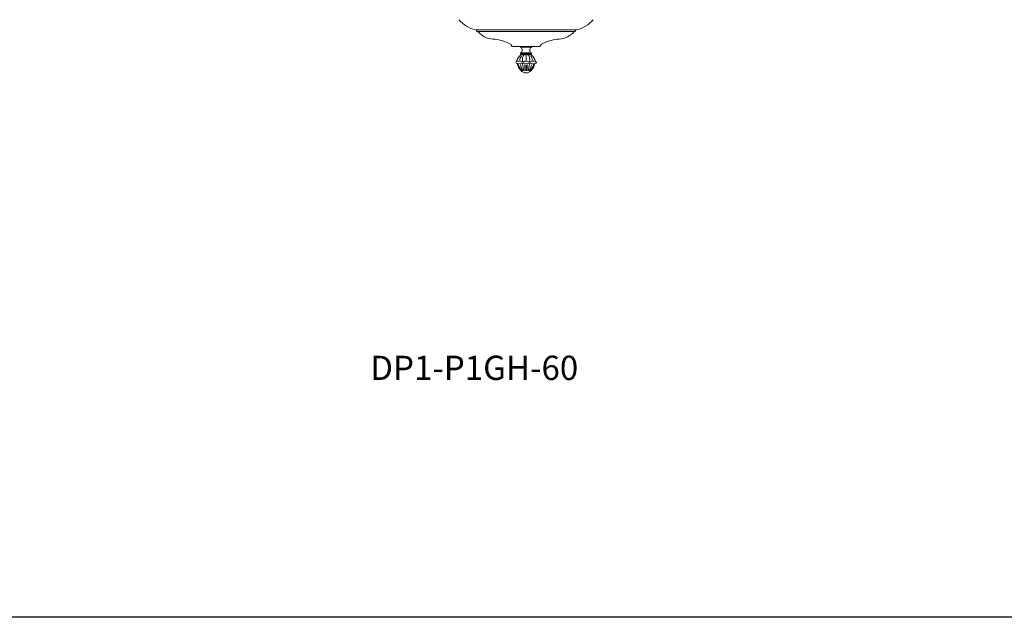
# Model space of a CAD drawing. Units: inches. Extents: x 0 to 789, y 0 to 431.
# Drawn here: x 656 to 721, y 0 to 39 of the extents above; entities that cross this region are included whole.
import ezdxf

# ---------------------------------------------------------------- set-up
doc = ezdxf.new("R2010")
doc.units = ezdxf.units.IN
doc.header["$MEASUREMENT"] = 0
doc.layers.add('SPINNING', color=3, linetype='Continuous')

# ---------------------------------------------------------------- blocks, each defined once
blk = doc.blocks.new('DP1-P1GH-60')
at = {"color": 7, "lineweight": 15}
for p, q in [((689.443, 37.652), (689.802, 37.652)), ((689.458, 37.652), (690.146, 37.652)), ((689.458, 37.589), (690.146, 37.589)), ((690.146, 37.214), (689.458, 37.214)), ((690.146, 37.152), (689.458, 37.152)), ((689.458, 37.089), (690.146, 37.089)), ((690.161, 37.652), (689.802, 37.652)), ((689.802, 37.022), (689.802, 36.738)), ((689.802, 36.416), (689.802, 36.04))]:
    blk.add_line(p, q, dxfattribs=at)
for centre, radius, start, end in [((689.802, 36.561), 0.625, 122.25077, 171.45572), ((689.458, 37.621), 0.0312, 90, 270), ((689.458, 37.183), 0.0312, 90, 270), ((689.318, 37.402), 0.234, 306.8699, 53.1301), ((689.458, 37.121), 0.0312, 270, 90), ((690.294, 36.746), 0.733, 152.07823, 185.7322), ((689.311, 36.746), 0.733, 354.2678, 27.92177), ((690.287, 37.402), 0.234, 126.8699, 233.1301), ((690.146, 37.121), 0.0312, 90, 270), ((689.802, 36.561), 0.625, 8.54428, 57.74923), ((690.146, 37.621), 0.0312, 270, 90), ((690.146, 37.183), 0.0312, 270, 90), ((690.071, 36.658), 0.801, 193.81296, 231.69434), ((689.779, 36.725), 0.395, 136.59347, 176.45893), ((690.466, 36.686), 1.063, 192.77445, 217.44917), ((689.584, 36.86), 0.23, 252.69451, 286.76019), ((689.584, 36.318), 0.23, 73.23981, 107.30549), ((691.988, 36.778), 2.43, 186.85522, 197.80055), ((693.695, 36.457), 3.974, 180.00581, 185.86969), ((685.909, 36.457), 3.974, 354.13031, 359.99419), ((687.617, 36.778), 2.43, 342.19945, 353.14478), ((690.02, 36.86), 0.23, 253.23981, 287.30549), ((690.02, 36.318), 0.23, 72.69451, 106.76019), ((689.139, 36.686), 1.063, 322.55083, 347.22555), ((689.533, 36.658), 0.801, 308.30566, 346.18704), ((689.825, 36.725), 0.395, 3.54107, 43.40653)]:
    blk.add_arc(centre, radius, start, end, dxfattribs=at)
at = {"color": 7, "lineweight": 15, "extrusion": (0, 0, -1)}
blk.add_ellipse((689.307, 36.589), major_axis=(0.188, 0), ratio=0.454763, start_param=1.415425, end_param=4.867761, dxfattribs=at)
at = {"color": 7, "lineweight": 15}
for centre, major_axis, ratio, start_param, end_param in [((689.802, 36.836), (0, -0.934), 0.668948, 5.063205, 7.503166), ((689.365, 36.589), (-0.188, 0), 0.454763, 3.781615, 4.867761), ((689.365, 36.589), (-0.188, 0), 0.454763, 1.415425, 2.50157), ((689.802, 36.589), (-0.188, 0), 0.454763, 3.772253, 5.652525), ((689.802, 36.589), (-0.188, 0), 0.454763, 6.913845, 8.794118), ((690.239, 36.589), (-0.188, 0), 0.454763, 4.557017, 5.643163), ((690.239, 36.589), (-0.188, 0), 0.454763, 6.923208, 8.009353), ((690.297, 36.589), (-0.188, 0), 0.454763, 1.415425, 4.867761)]:
    blk.add_ellipse(centre, major_axis=major_axis, ratio=ratio, start_param=start_param, end_param=end_param, dxfattribs=at)
at = {"layer": 'SPINNING', "color": 7, "lineweight": 15}
for p, q in [((686.506, 38.73), (693.099, 38.73)), ((686.629, 38.624), (692.971, 38.624)), ((688.923, 37.652), (690.681, 37.652))]:
    blk.add_line(p, q, dxfattribs=at)
for centre, radius, start, end in [((686.906, 40.695), 2, 220.05276, 257.54824), ((692.698, 40.695), 2, 282.45176, 319.94724), ((686.454, 38.648), 0.0969, 22.1644, 77.54824), ((686.633, 38.721), 0.0969, 202.1644, 270), ((687.686, 39.495), 1.37, 219.46699, 267.07183), ((691.918, 39.495), 1.37, 272.92817, 320.53301), ((692.971, 38.721), 0.0969, 270, 337.8356), ((693.15, 38.648), 0.0969, 102.45176, 157.8356), ((687.481, 35.484), 2.647, 60.59145, 87.07183), ((688.734, 37.704), 0.0977, 13.50906, 61.05637), ((688.734, 37.704), 0.0977, 13.50906, 61.05637), ((688.923, 37.75), 0.0977, 193.50906, 270), ((688.923, 37.75), 0.0977, 193.50906, 270), ((690.681, 37.75), 0.0977, 270, 346.49094), ((690.871, 37.704), 0.0977, 118.94363, 166.49094), ((692.123, 35.484), 2.647, 92.92817, 119.40855)]:
    blk.add_arc(centre, radius, start, end, dxfattribs=at)

msp = doc.modelspace()

# ---------------------------------------------------------------- linework, layer by layer
at = {"color": 0}
msp.add_line((788.613, 0), (0, 0), dxfattribs=at)

# ---------------------------------------------------------------- block references
msp.add_blockref('DP1-P1GH-60', (0, 0))

# ---------------------------------------------------------------- texts
at = {"color": 0, "insert": (679.526, 17.251), "char_height": 1.6, "width": 5.55, "attachment_point": 1}
msp.add_mtext('DP1-P1GH-60', dxfattribs=at)

doc.saveas('drawing.dxf')
